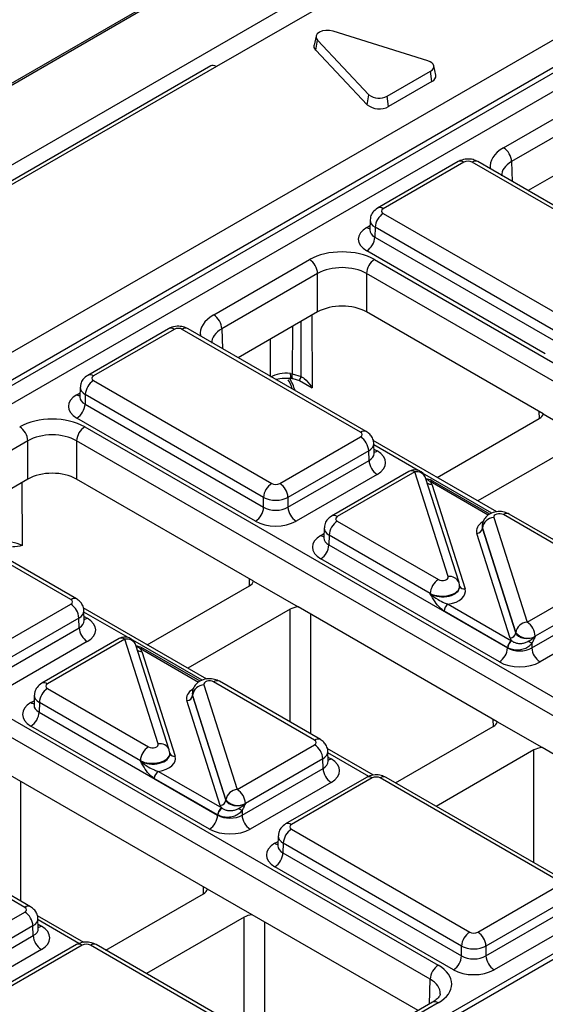
# Model space of a CAD drawing. Units: millimetres. Extents: x -1028 to 6636, y -324 to 3696.
# Drawn here: x 3500 to 3592, y 2417 to 2589 of the extents above; entities that cross this region are included whole.
import ezdxf

# ---------------------------------------------------------------- set-up
doc = ezdxf.new("R2010")
doc.units = ezdxf.units.MM
doc.header["$LTSCALE"] = 10

msp = doc.modelspace()

# ---------------------------------------------------------------- linework, layer by layer
at = {"color": 7, "linetype": 'Continuous', "lineweight": 25}
for p, q in [((3695.89699, 2691.61341), (2989.20434, 2283.64842)), ((3696.60402, 2691.68343), (2989.49724, 2283.47938)), ((3001.51805, 2276.53991), (3708.62483, 2684.74397)), ((3031.70575, 2261.3537), (3734.93098, 2667.31698)), ((3737.0641, 2663.69268), (3033.81462, 2257.7154)), ((3033.81462, 2256.81211), (3737.09094, 2662.80489)), ((3738.55345, 2660.41203), (3035.18011, 2254.36324)), ((3559.90563, 2595.39656), (3534.44978, 2580.70121)), ((3872.10234, 2587.41647), (3168.86989, 2181.44902)), ((3873.59861, 2587.26586), (3170.37338, 2181.30258)), ((3571.20638, 2581.72199), (3554.71457, 2586.89681)), ((3551.77505, 2586.02633), (3551.42515, 2584.41863)), ((3551.69241, 2583.60072), (3552.00225, 2585.33103)), ((3552.00225, 2585.33103), (3560.96628, 2575.81051)), ((3560.65644, 2574.0802), (3551.69241, 2583.60072)), ((3533.43262, 2580.81852), (3180.7133, 2377.198)), ((3534.42531, 2580.71534), (3181.72045, 2377.10315)), ((3534.44978, 2580.70121), (3534.42531, 2580.71534)), ((3564.1377, 2575.54547), (3571.66548, 2579.89117)), ((3571.91484, 2578.11413), (3571.66548, 2579.89117)), ((3572.58556, 2579.24381), (3572.23566, 2580.85151)), ((3571.91484, 2578.11413), (3564.38706, 2573.76844)), ((3584.36418, 2566.58801), (3601.0394, 2576.21441)), ((3560.65644, 2574.0802), (3560.96628, 2575.81051)), ((3564.38706, 2573.76844), (3564.1377, 2575.54547)), ((3602.4534, 2573.79355), (3585.77817, 2564.16714)), ((3602.4534, 2567.11822), (3588.63646, 2559.14187)), ((3576.49142, 2564.18228), (3562.44824, 2556.07532)), ((3577.49134, 2564.08326), (3563.44816, 2555.97631)), ((3609.91984, 2546.17897), (3578.90534, 2564.08326)), ((3610.91976, 2546.27799), (3579.90526, 2564.18228)), ((3561.15635, 2554.00559), (3561.10455, 2552.29192)), ((3563.44816, 2555.16002), (3594.46266, 2537.25574)), ((3561.10211, 2552.31217), (3561.09943, 2552.24851)), ((3562.03417, 2552.73916), (3561.98307, 2551.04908)), ((3593.04866, 2534.83487), (3562.03417, 2552.73916)), ((3561.98307, 2551.04908), (3593.04866, 2533.11529)), ((3591.63466, 2530.69443), (3560.56907, 2548.62821)), ((3533.94746, 2537.48306), (3550.62269, 2547.10946)), ((3561.93467, 2547.10946), (3673.85718, 2482.49797)), ((3552.03668, 2544.6886), (3535.36146, 2535.06219)), ((3552.03668, 2538.01327), (3552.03668, 2544.6886)), ((3672.44318, 2480.07711), (3560.52067, 2544.6886)), ((3560.52067, 2544.6886), (3560.52067, 2538.01327)), ((3552.03668, 2538.01327), (3538.21974, 2530.03692)), ((3591.28049, 2520.256), (3560.52067, 2538.01327)), ((3526.07471, 2535.07733), (3512.03153, 2526.97037)), ((3527.07463, 2534.97831), (3513.03145, 2526.87136)), ((3559.50312, 2517.07403), (3528.48863, 2534.97831)), ((3560.50304, 2517.17304), (3529.48855, 2535.07733)), ((3547.28691, 2527.31074), (3547.62561, 2527.25503)), ((3547.62561, 2527.25503), (3549.1956, 2526.76682)), ((3547.70598, 2526.42764), (3548.87786, 2526.07363)), ((3510.73964, 2524.90064), (3510.68783, 2523.18697)), ((3513.03145, 2526.05507), (3544.04595, 2508.15079)), ((3548.87988, 2526.08958), (3551.07082, 2524.82477)), ((3510.68539, 2523.20722), (3510.68272, 2523.14356)), ((3511.61745, 2523.63421), (3511.56636, 2521.94413)), ((3542.63195, 2505.72992), (3511.61745, 2523.63421)), ((3511.56636, 2521.94413), (3542.63195, 2504.01034)), ((3541.21795, 2501.58948), (3510.15236, 2519.52326)), ((3572.81791, 2509.18961), (3590.5734, 2519.43964)), ((3591.28049, 2520.256), (3599.05861, 2515.76579)), ((3511.51796, 2518.00451), (3623.44046, 2453.39302)), ((3545.45994, 2508.15079), (3559.50312, 2516.25774)), ((3501.61997, 2515.58365), (3484.94475, 2505.95725)), ((3501.61997, 2508.90832), (3501.61997, 2515.58365)), ((3622.02647, 2450.97216), (3510.10396, 2515.58365)), ((3510.10396, 2515.58365), (3510.10396, 2508.90832)), ((3583.19536, 2503.19884), (3561.68012, 2515.61932)), ((3561.84674, 2513.38964), (3561.79493, 2515.10331)), ((3597.64447, 2515.35759), (3579.88898, 2505.10757)), ((3560.91712, 2513.83688), (3546.87394, 2505.72992)), ((3560.96822, 2512.14679), (3560.91712, 2513.83688)), ((3546.87394, 2504.01034), (3560.96822, 2512.14679)), ((3562.38221, 2509.72593), (3548.28794, 2501.58948)), ((3567.91887, 2510.24834), (3554.45848, 2502.47782)), ((3568.91878, 2510.14932), (3555.4584, 2502.3788)), ((3574.72122, 2491.93067), (3568.91878, 2510.14932)), ((3576.6269, 2490.90453), (3570.82447, 2509.12318)), ((3501.61997, 2508.90832), (3487.80303, 2500.93197)), ((3540.86378, 2491.15105), (3510.10396, 2508.90832)), ((3571.86946, 2508.0139), (3577.67274, 2489.7926)), ((3582.00362, 2502.8183), (3572.12253, 2508.52254)), ((3509.08641, 2487.96908), (3478.07191, 2505.87336)), ((3510.08633, 2488.06809), (3479.07183, 2505.97238)), ((3542.63195, 2504.01034), (3542.63195, 2505.72992)), ((3546.87394, 2505.72992), (3546.87394, 2504.01034)), ((3582.66671, 2502.21363), (3588.46914, 2483.99498)), ((3601.92953, 2492.58178), (3584.35707, 2502.72615)), ((3602.92945, 2492.6808), (3585.35699, 2502.82516)), ((3555.4584, 2501.56252), (3573.03086, 2491.41815)), ((3580.65158, 2500.76621), (3580.64926, 2500.69936)), ((3553.16659, 2500.40809), (3553.11478, 2498.69442)), ((3554.0444, 2499.14166), (3553.9933, 2497.45157)), ((3571.61686, 2488.99729), (3554.0444, 2499.14166)), ((3585.51846, 2481.23115), (3579.71518, 2499.45246)), ((3580.69998, 2500.4003), (3580.69855, 2500.35912)), ((3580.69855, 2500.35912), (3586.50183, 2482.13782)), ((3586.50241, 2482.18165), (3580.69998, 2500.4003)), ((3553.11234, 2498.71467), (3553.10966, 2498.65101)), ((3553.9933, 2497.45157), (3585.05835, 2479.5181)), ((3583.64436, 2477.09724), (3552.57931, 2495.03071)), ((3522.4012, 2480.08466), (3540.15669, 2490.33469)), ((3540.86378, 2491.15105), (3548.64189, 2486.66084)), ((3576.73869, 2490.20132), (3576.73654, 2490.26817)), ((3588.46914, 2483.99498), (3601.92953, 2491.7655)), ((3461.10124, 2488.89956), (3573.02375, 2424.28807)), ((3571.61829, 2488.95297), (3571.61686, 2488.99729)), ((3603.34353, 2489.34463), (3589.88314, 2481.57412)), ((3495.04323, 2479.04584), (3509.08641, 2487.15279)), ((3574.73857, 2487.13766), (3585.76535, 2480.77203)), ((3589.30035, 2479.5181), (3603.39462, 2487.65455)), ((3571.60975, 2421.86721), (3459.68725, 2486.4787)), ((3532.77865, 2474.09389), (3511.26341, 2486.51437)), ((3511.43003, 2484.28469), (3511.37822, 2485.99836)), ((3547.22775, 2486.25265), (3529.47227, 2476.00262)), ((3583.29019, 2466.65881), (3548.64189, 2486.66084)), ((3585.05835, 2479.5616), (3574.03157, 2485.92722)), ((3604.80862, 2485.23369), (3590.71435, 2477.09724)), ((3510.50041, 2484.73193), (3496.45723, 2476.62497)), ((3510.5515, 2483.04184), (3510.50041, 2484.73193)), ((3496.45723, 2474.90539), (3510.5515, 2483.04184)), ((3586.50183, 2482.13782), (3586.50241, 2482.18165)), ((3511.9655, 2480.62098), (3497.87123, 2472.48453)), ((3517.50215, 2481.14339), (3504.04176, 2473.37287)), ((3518.50207, 2481.04437), (3505.04168, 2473.27385)), ((3524.30451, 2462.82572), (3518.50207, 2481.04437)), ((3526.21019, 2461.79958), (3520.40775, 2480.01823)), ((3589.30035, 2480.32022), (3589.30035, 2479.5181)), ((3589.88314, 2481.57412), (3589.88256, 2481.53028)), ((3521.45275, 2478.90896), (3527.25603, 2460.68765)), ((3531.58691, 2473.71335), (3521.70582, 2479.41759)), ((3585.05835, 2479.5181), (3585.05835, 2479.5616)), ((3532.24999, 2473.10868), (3538.05243, 2454.89003)), ((3551.51282, 2463.47683), (3533.94036, 2473.6212)), ((3552.51274, 2463.57585), (3534.94027, 2473.72021)), ((3505.04168, 2472.45757), (3522.61414, 2462.31321)), ((3530.23487, 2471.66126), (3530.23255, 2471.59441)), ((3502.74987, 2471.30314), (3502.69807, 2469.58947)), ((3503.62768, 2470.03671), (3503.57659, 2468.34662)), ((3521.20014, 2459.89234), (3503.62768, 2470.03671)), ((3535.10175, 2452.1262), (3529.29847, 2470.34751)), ((3530.28326, 2471.29535), (3530.28183, 2471.25417)), ((3530.28183, 2471.25417), (3536.08511, 2453.03287)), ((3536.0857, 2453.0767), (3530.28326, 2471.29535)), ((3502.69562, 2469.60972), (3502.69295, 2469.54606)), ((3503.57659, 2468.34662), (3534.64164, 2450.41315)), ((3591.0683, 2462.1686), (3583.29019, 2466.65881)), ((3533.22764, 2447.99229), (3502.16259, 2465.92576)), ((3565.58477, 2456.02952), (3582.58309, 2465.84244)), ((3526.32198, 2461.09637), (3526.31982, 2461.16322)), ((3538.05243, 2454.89003), (3551.51282, 2462.66055)), ((3561.7642, 2457.36089), (3553.68981, 2462.02213)), ((3553.85643, 2459.79244), (3553.80463, 2461.50612)), ((3589.65416, 2461.7604), (3572.65584, 2451.94748)), ((3619.92535, 2445.50978), (3591.0683, 2462.1686)), ((3521.20157, 2459.84802), (3521.20014, 2459.89234)), ((3552.92681, 2460.23969), (3539.46643, 2452.46917)), ((3552.97791, 2458.5496), (3552.92681, 2460.23969)), ((3524.32186, 2458.03271), (3535.34864, 2451.66708)), ((3538.88364, 2450.41315), (3552.97791, 2458.5496)), ((3532.87347, 2437.55386), (3498.22518, 2457.55589)), ((3534.64164, 2450.45665), (3523.61486, 2456.82228)), ((3554.39191, 2456.12874), (3540.29763, 2447.99229)), ((3560.51135, 2456.98758), (3546.46817, 2448.88063)), ((3561.51127, 2456.88857), (3547.46809, 2448.78161)), ((3593.93976, 2438.98428), (3562.92527, 2456.88857)), ((3594.93968, 2439.08329), (3563.92518, 2456.98758)), ((3536.08511, 2453.03287), (3536.0857, 2453.0767)), ((3538.88364, 2451.21527), (3538.88364, 2450.41315)), ((3539.46643, 2452.46917), (3539.46584, 2452.42533)), ((3534.64164, 2450.41315), (3534.64164, 2450.45665)), ((3547.46809, 2447.96533), (3578.48258, 2430.06104)), ((3545.17628, 2446.81089), (3545.12447, 2445.09722)), ((3501.0961, 2434.37188), (3483.52364, 2444.51625)), ((3502.09602, 2434.4709), (3484.52356, 2444.61527)), ((3545.12203, 2445.11747), (3545.11936, 2445.05381)), ((3546.05409, 2445.54446), (3546.003, 2443.85438)), ((3577.06859, 2427.64018), (3546.05409, 2445.54446)), ((3546.003, 2443.85438), (3577.06859, 2425.9206)), ((3575.65459, 2423.49973), (3544.589, 2441.43352)), ((3540.65159, 2433.06365), (3532.87347, 2437.55386)), ((3579.89658, 2430.06104), (3593.93976, 2438.16799)), ((3515.16806, 2426.92457), (3532.16638, 2436.73749)), ((3595.35376, 2435.74713), (3581.31058, 2427.64018)), ((3581.31058, 2425.9206), (3595.40485, 2434.05705)), ((3487.63571, 2425.78508), (3501.0961, 2433.5556)), ((3511.34749, 2428.25594), (3503.2731, 2432.91718)), ((3503.43972, 2430.6875), (3503.38791, 2432.40117)), ((3539.23745, 2432.65545), (3522.23913, 2422.84253)), ((3569.50864, 2416.40483), (3540.65159, 2433.06365)), ((3502.5101, 2431.13474), (3489.04971, 2423.36422)), ((3502.5612, 2429.44465), (3502.5101, 2431.13474)), ((3596.81885, 2431.63618), (3582.72458, 2423.49973)), ((3488.46692, 2421.3082), (3502.5612, 2429.44465)), ((3503.97519, 2427.02379), (3489.88092, 2418.88734)), ((3510.09464, 2427.88263), (3496.05146, 2419.77568)), ((3511.09455, 2427.78362), (3497.05138, 2419.67666)), ((3543.52305, 2409.87933), (3512.50855, 2427.78362)), ((3544.52297, 2409.97835), (3513.50847, 2427.88263)), ((3577.06859, 2425.9206), (3577.06859, 2427.64018)), ((3581.31058, 2427.64018), (3581.31058, 2425.9206)), ((3572.02383, 2417.85682), (3555.34861, 2408.23042)), ((3573.02375, 2417.7578), (3556.34853, 2408.1314))]:
    msp.add_line(p, q, dxfattribs=at)
at = {"color": 8, "linetype": 'Continuous', "lineweight": 25}
for p, q in [((3585.77817, 2564.16714), (3585.88202, 2560.73197)), ((3560.56907, 2552.70963), (3561.12691, 2553.03166)), ((3551.01562, 2537.42382), (3551.07082, 2524.82477)), ((3535.36146, 2535.06219), (3535.46531, 2531.62702)), ((3547.64739, 2535.47938), (3547.62561, 2527.25503)), ((3549.1956, 2526.76682), (3549.15362, 2536.34891)), ((3543.83866, 2526.79318), (3543.85587, 2533.29058)), ((3510.15236, 2523.60468), (3510.7102, 2523.92671)), ((3590.5979, 2519.45398), (3590.58334, 2520.65846)), ((3569.49571, 2510.43122), (3561.8019, 2514.87276)), ((3561.82438, 2514.12938), (3562.38221, 2513.80735)), ((3582.35387, 2503.00836), (3570.28861, 2509.97349)), ((3500.5989, 2508.31887), (3500.64703, 2497.33427)), ((3581.72544, 2502.64077), (3571.62257, 2508.47303)), ((3552.57931, 2499.11213), (3553.13714, 2499.43416)), ((3540.18119, 2490.34903), (3540.16663, 2491.55351)), ((3519.079, 2481.32627), (3511.38519, 2485.76781)), ((3547.22775, 2466.6268), (3547.22775, 2486.25265)), ((3550.7632, 2485.43624), (3550.7632, 2464.58583)), ((3511.40766, 2485.02443), (3511.9655, 2484.7024)), ((3531.93716, 2473.90342), (3519.87189, 2480.86854)), ((3531.30873, 2473.53582), (3521.20586, 2479.36808)), ((3502.16259, 2470.00718), (3502.72043, 2470.32921)), ((3582.6076, 2465.85679), (3582.59303, 2467.06127)), ((3560.92236, 2457.17061), (3553.8116, 2461.27557)), ((3589.65416, 2442.13456), (3589.65416, 2461.7604)), ((3553.83407, 2460.53219), (3554.39191, 2460.21016)), ((3500.34649, 2456.33129), (3500.34649, 2435.48088)), ((3544.589, 2445.51493), (3545.14684, 2445.83697)), ((3532.19088, 2436.75184), (3532.17632, 2437.95632)), ((3510.50565, 2428.06566), (3503.39488, 2432.17062)), ((3539.23745, 2413.02961), (3539.23745, 2432.65545)), ((3503.41736, 2431.42724), (3503.97519, 2431.10521)), ((3542.7729, 2431.83904), (3542.7729, 2410.98864)), ((3571.479, 2417.5423), (3571.60975, 2421.86721))]:
    msp.add_line(p, q, dxfattribs=at)
at = {"color": 7, "linetype": 'Continuous', "lineweight": 25, "flags": 128}
for points in [[(3554.71457, 2586.89681), (3554.11171, 2587.01893), (3553.47292, 2587.02507), (3552.86336, 2586.9146), (3552.34524, 2586.69881), (3551.97143, 2586.39971), (3551.78008, 2586.04782), (3551.79072, 2585.67905), (3552.00225, 2585.33103)], [(3551.69241, 2583.60072), (3551.44358, 2584.01011), (3551.42515, 2584.41863)], [(3571.66548, 2579.89117), (3571.95305, 2580.10104), (3572.14922, 2580.34349), (3572.24343, 2580.6055), (3572.23063, 2580.87299), (3572.11151, 2581.1316), (3571.89246, 2581.36743), (3571.58525, 2581.56781), (3571.20638, 2581.72199)], [(3548.87988, 2526.08958), (3548.87291, 2526.06748), (3548.87732, 2526.07269)], [(3576.68795, 2490.53484), (3576.64437, 2490.84473), (3576.6269, 2490.90453)], [(3526.27124, 2461.42989), (3526.22765, 2461.73978), (3526.21019, 2461.79958)]]:
    msp.add_lwpolyline(points, dxfattribs=at)
at = {"color": 8, "linetype": 'Continuous', "lineweight": 25, "flags": 128}
msp.add_lwpolyline([(3547.7054, 2526.42772), (3547.69601, 2526.43013), (3547.65112, 2526.4809), (3547.62091, 2526.59333), (3547.60636, 2526.76379), (3547.60795, 2526.98676), (3547.62561, 2527.25503)], dxfattribs=at)
at = {"color": 7, "linetype": 'Continuous', "lineweight": 25}
for centre, radius, start, end in [((3571.49726, 2579.12602), 1.09466, 292.4247678, 6.1772461), ((3562.75144, 2578.06466), 2.87541, 231.6228311, 298.8230918), ((3562.75637, 2576.73182), 3.38243, 231.6228311, 298.8230918), ((3582.70161, 2563.99354), 3.08146, 3.2296536, 57.3477381), ((3576.9076, 2563.28665), 0.9876, 53.7666912, 114.9228504), ((3565.11073, 2552.56556), 3.08146, 122.6522619, 176.7703464), ((3558.90651, 2551.22268), 3.08146, 302.6522619, 356.7703464), ((3548.96012, 2544.51499), 3.08146, 3.2296536, 57.3477381), ((3563.59724, 2544.51499), 3.08146, 122.6522619, 176.7703464), ((3532.28489, 2534.88859), 3.08146, 3.2296536, 57.3477381), ((3526.49088, 2534.1817), 0.9876, 53.7666912, 114.9228504), ((3514.69402, 2523.46061), 3.08146, 122.6522619, 176.7703464), ((3508.48979, 2522.11773), 3.08146, 302.6522619, 356.7703464), ((3498.5434, 2515.41004), 3.08146, 3.2296536, 57.3477381), ((3513.18052, 2515.41004), 3.08146, 122.6522619, 176.7703464), ((3557.84056, 2513.66327), 3.08146, 3.2296536, 57.3477381), ((3564.04478, 2512.3204), 3.08146, 183.2296536, 237.3477381), ((3568.91878, 2508.51624), 2, 17.6660919, 119.9973117), ((3545.70851, 2505.55632), 3.08146, 122.6522619, 176.7703464), ((3543.79738, 2505.55632), 3.08146, 3.2296536, 57.3477381), ((3571.8796, 2508.10485), 0.48682, 67.7275889, 127.0424797), ((3539.55538, 2504.18395), 3.08146, 302.6522619, 356.7703464), ((3549.95051, 2504.18395), 3.08146, 183.2296536, 237.3477381), ((3582.76287, 2500.13612), 2.07974, 92.6501501, 172.7020946), ((3557.12096, 2498.96805), 3.08146, 122.6522619, 176.7703464), ((3579.6671, 2500.49122), 1.03987, 272.6501501, 352.7020946), ((3550.91674, 2497.62518), 3.08146, 302.6522619, 356.7703464), ((3574.69342, 2488.82369), 3.08146, 122.6522619, 176.7703464), ((3507.42384, 2484.55832), 3.08146, 3.2296536, 57.3477381), ((3575.56985, 2485.84042), 1.54073, 122.6522619, 176.7703464), ((3588.5653, 2481.91747), 2.07974, 92.6501501, 172.7020946), ((3586.80657, 2481.40051), 3.08146, 3.2296536, 57.3477381), ((3513.62807, 2483.21545), 3.08146, 183.2296536, 237.3477381), ((3585.47038, 2482.26991), 1.03987, 272.6501501, 352.7020946), ((3588.54718, 2483.85002), 2.63904, 219.2117806, 300.4129658), ((3518.50207, 2479.41129), 2, 17.6660919, 119.9973117), ((3586.59664, 2479.4748), 1.54073, 122.6522619, 176.7703464), ((3586.68612, 2479.44771), 1.57563, 124.1512722, 176.9564181), ((3532.83543, 2381.34706), 113.94724, 60.2949239, 60.6573769), ((3521.46289, 2478.9999), 0.48682, 67.7275889, 127.0424797), ((3581.98179, 2479.6917), 3.08146, 302.6522619, 356.7703464), ((3592.37692, 2479.6917), 3.08146, 183.2296536, 237.3477381), ((3532.34615, 2471.03117), 2.07974, 92.6501501, 172.7020946), ((3506.70425, 2469.8631), 3.08146, 122.6522619, 176.7703464), ((3529.25039, 2471.38627), 1.03987, 272.6501501, 352.7020946), ((3500.50002, 2468.52023), 3.08146, 302.6522619, 356.7703464), ((3524.27671, 2459.71874), 3.08146, 122.6522619, 176.7703464), ((3549.85025, 2460.06608), 3.08146, 3.2296536, 57.3477381), ((3525.15314, 2456.73547), 1.54073, 122.6522619, 176.7703464), ((3556.05447, 2458.72321), 3.08146, 183.2296536, 237.3477381), ((3560.92752, 2456.09195), 0.9876, 53.7666912, 114.9228504), ((3538.14859, 2452.81252), 2.07974, 92.6501501, 172.7020946), ((3536.38986, 2452.29556), 3.08146, 3.2296536, 57.3477381), ((3535.05367, 2453.16496), 1.03987, 272.6501501, 352.7020946), ((3538.13047, 2454.74508), 2.63904, 219.2117806, 300.4129658), ((3536.17992, 2450.36985), 1.54073, 122.6522619, 176.7703464), ((3536.2694, 2450.34276), 1.57563, 124.1512722, 176.9564181), ((3482.41872, 2352.24211), 113.94724, 60.2949239, 60.6573769), ((3531.56507, 2450.58675), 3.08146, 302.6522619, 356.7703464), ((3541.9602, 2450.58675), 3.08146, 183.2296536, 237.3477381), ((3549.13066, 2445.37086), 3.08146, 122.6522619, 176.7703464), ((3542.92643, 2444.02798), 3.08146, 302.6522619, 356.7703464), ((3499.43354, 2430.96113), 3.08146, 3.2296536, 57.3477381), ((3505.63776, 2429.61826), 3.08146, 183.2296536, 237.3477381), ((3580.14515, 2427.46657), 3.08146, 122.6522619, 176.7703464), ((3578.23401, 2427.46657), 3.08146, 3.2296536, 57.3477381), ((3510.51081, 2426.987), 0.9876, 53.7666912, 114.9228504), ((3573.99202, 2426.0942), 3.08146, 302.6522619, 356.7703464), ((3584.38715, 2426.0942), 3.08146, 183.2296536, 237.3477381), ((3574.68632, 2421.69361), 3.08146, 122.6522619, 176.7703464)]:
    msp.add_arc(centre, radius, start, end, dxfattribs=at)
at = {"color": 8, "linetype": 'Continuous', "lineweight": 25}
for centre, radius, start, end in [((3579.48909, 2563.28665), 0.9876, 65.0771496, 126.2333088), ((3562.86442, 2555.1797), 0.98759, 53.7665191, 114.9247418), ((3561.2505, 2553.79983), 1.28564, 237.9927013, 264.8434429), ((3529.07237, 2534.1817), 0.9876, 65.0771496, 126.2333088), ((3512.44771, 2526.07475), 0.98759, 53.7665191, 114.9247418), ((3548.67174, 2527.09297), 1.40185, 171.063327, 206.3138968), ((3530.85561, 2534.75632), 20.00468, 334.2732641, 336.4604855), ((3510.83379, 2524.69488), 1.28564, 237.9927013, 264.8434429), ((3560.08689, 2516.27734), 0.98767, 65.0904918, 126.2320947), ((3561.69983, 2514.89988), 1.28812, 275.3861522, 301.9883877), ((3568.33812, 2509.38383), 0.96081, 52.8179108, 115.8716308), ((3569.2579, 2508.49648), 1.68727, 21.8035805, 101.5946063), ((3571.73472, 2508.97899), 0.97445, 229.9758991, 277.9478688), ((3571.91444, 2508.07472), 0.4938, 65.0771496, 126.2333088), ((3554.87779, 2501.6135), 0.96063, 52.8138698, 115.9120794), ((3584.94082, 2501.92953), 0.9876, 65.0771496, 126.2333088), ((3553.26073, 2500.20233), 1.28564, 237.9927013, 264.8434429), ((3575.02749, 2490.21684), 1.74098, 23.2659217, 100.1322651), ((3577.52104, 2490.66055), 0.88111, 207.1245211, 279.9142966), ((3509.67018, 2487.17239), 0.98767, 65.0904918, 126.2320947), ((3511.28312, 2485.79493), 1.28812, 275.3861522, 301.9883877), ((3517.92141, 2480.27888), 0.96081, 52.8179108, 115.8716308), ((3518.84119, 2479.39153), 1.68727, 21.8035805, 101.5946063), ((3521.31801, 2479.87404), 0.97445, 229.9758991, 277.9478688), ((3521.49773, 2478.96977), 0.4938, 65.0771496, 126.2333088), ((3504.46107, 2472.50855), 0.96063, 52.8138698, 115.9120794), ((3534.5241, 2472.82458), 0.9876, 65.0771496, 126.2333088), ((3502.8491, 2471.10978), 1.29886, 238.0926565, 263.6304657), ((3524.61078, 2461.11189), 1.74098, 23.2659217, 100.1322651), ((3552.09659, 2462.68015), 0.98767, 65.0904918, 126.2320947), ((3527.10433, 2461.5556), 0.88111, 207.1245211, 279.9142966), ((3553.70953, 2461.30268), 1.28812, 275.3861522, 301.9883877), ((3563.50901, 2456.09195), 0.9876, 65.0771496, 126.2333088), ((3546.88435, 2447.985), 0.98759, 53.7665191, 114.9247418), ((3545.27042, 2446.60513), 1.28564, 237.9927013, 264.8434429), ((3501.67987, 2433.5752), 0.98767, 65.0904918, 126.2320947), ((3503.29281, 2432.19774), 1.28812, 275.3861522, 301.9883877), ((3513.0923, 2426.987), 0.9876, 65.0771496, 126.2333088), ((3572.44309, 2416.99231), 0.96081, 52.8179108, 115.8716308)]:
    msp.add_arc(centre, radius, start, end, dxfattribs=at)
at = {"color": 7, "linetype": 'Continuous', "lineweight": 25}
for centre, major_axis, ratio, start_param, end_param in [((3534.45, 2579.0965), (-1.02562, 1.71718), 0.567220003, 5.489439732, 6.274756632), ((3578.19834, 2563.67487), (1, 0), 0.577463573, 0.785550457, 2.356042197), ((3564.15559, 2555.56817), (1.0003, 0), 0.577111905, 2.356346783, 3.926838524), ((3564.10622, 2550.66892), (5.00152, 0), 0.577111905, 2.356346783, 3.926838524), ((3556.27868, 2543.84234), (8, 0), 0.577463573, 0.785550457, 2.356042197), ((3556.27868, 2542.20925), (6, 0), 0.584297571, 0.785550457, 2.356042197), ((3556.27868, 2535.56292), (6, 0), 0.577463573, 0.785550457, 2.356042197), ((3527.78163, 2534.56992), (1, 0), 0.577463573, 0.785550457, 2.356042197), ((3513.73888, 2526.46322), (1.0003, 0), 0.577111905, 2.356346783, 3.926838524), ((3546.66676, 2525.0413), (4.00002, 0.00513), 0.574166163, 1.414396924, 2.35546159), ((3513.68951, 2521.56397), (5.00152, 0), 0.577111905, 2.356346783, 3.926838524), ((3505.86196, 2514.73739), (8, 0), 0.577463573, 0.785550457, 2.356042197), ((3588.8055, 2520.46012), (2.50012, 0), 0.577259577, 5.497811513, 6.141276068), ((3505.86196, 2513.10431), (6, 0), 0.584297571, 0.785550457, 2.356042197), ((3558.79569, 2516.66588), (1.0003, 0), 0.577111905, 5.497939437, 7.068431177), ((3558.84506, 2511.76664), (5.00152, 0), 0.577111905, 5.497939437, 7.068431177), ((3505.86196, 2506.45798), (6, 0), 0.577463573, 0.785550457, 2.356042197), ((3544.75294, 2508.55918), (1, 0), 0.577463573, 3.92714311, 5.497634851), ((3568.91878, 2507.6997), (3.00019, 0.00104), 0.57762237, 0.181718848, 0.475158659), ((3570.20857, 2507.65625), (2, 0), 0.577463573, 0.785550457, 0.810851724), ((3544.75294, 2506.9261), (3, 0), 0.563795577, 3.92714311, 5.497634851), ((3544.75294, 2505.26451), (3, 0), 0.591131569, 3.92714311, 5.497634851), ((3556.16583, 2501.97066), (1.0003, 0), 0.577111905, 2.356346783, 3.926838524), ((3583.65055, 2502.31748), (1.00037, -0.00123), 0.577850876, 0.787306537, 3.324352183), ((3544.75294, 2503.63143), (5, 0), 0.577463573, 3.92714311, 5.497634851), ((3583.65055, 2500.6844), (3.00183, 0.02671), 0.564086295, 3.116986233, 3.319094044), ((3583.65055, 2500.6844), (2.99934, -0.06893), 0.605158316, 3.134495707, 3.336603518), ((3556.11645, 2497.07142), (5.00152, 0), 0.577111905, 2.356346783, 3.926838524), ((3497.81852, 2495.71274), (4.00005, -0.00853), 0.574724925, 0.786608106, 1.329883288), ((3573.73738, 2491.82682), (1.00037, -0.00123), 0.577850876, 3.928899191, 6.465944837), ((3538.38879, 2491.35517), (2.50012, 0), 0.577259577, 5.497811513, 6.141276068), ((3573.73738, 2490.19374), (2.99942, 0.06483), 0.548660192, 0.005834214, 0.169245462), ((3573.73738, 2490.19374), (3.00177, -0.04067), 0.592264836, 0.027134666, 0.190545915), ((3573.73738, 2489.3772), (4.00149, -0.00492), 0.577850876, 4.965990937, 6.465944837), ((3508.37898, 2487.56093), (1.0003, 0), 0.577111905, 5.497939437, 7.068431177), ((3548.99548, 2485.23206), (2.5, 0), 0.577315849, 1.712705566, 2.356170121), ((3508.42835, 2482.66169), (5.00152, 0), 0.577111905, 5.497939437, 7.068431177), ((3588.46914, 2482.3619), (2.00023, 0.01547), 0.592553472, 3.318728355, 5.492514111), ((3588.46914, 2481.54536), (3.00019, 0.00104), 0.57762237, 3.323311501, 3.616751313), ((3587.17935, 2481.58881), (2, 0), 0.577463573, 3.92714311, 3.952444377), ((3518.50207, 2478.59475), (3.00019, 0.00104), 0.57762237, 0.181718848, 0.475158659), ((3519.79186, 2478.5513), (2, 0), 0.577463573, 0.785550457, 0.810851724), ((3587.17935, 2480.77227), (3, 0), 0.570629575, 3.92714311, 3.952444377), ((3587.17935, 2480.77227), (3, 0), 0.591131569, 3.92714311, 5.497634851), ((3587.17935, 2479.13919), (5, 0), 0.577463573, 3.92714311, 5.497634851), ((3505.74911, 2472.86571), (1.0003, 0), 0.577111905, 2.356346783, 3.926838524), ((3533.23383, 2473.21253), (1.00037, -0.00123), 0.577850876, 0.787306537, 3.324352183), ((3533.23383, 2471.57945), (3.00183, 0.02671), 0.564086295, 3.116986233, 3.319094044), ((3533.23383, 2471.57945), (2.99934, -0.06893), 0.605158316, 3.134495707, 3.336603518), ((3505.69974, 2467.96647), (5.00152, 0), 0.577111905, 2.356346783, 3.926838524), ((3580.8152, 2466.86293), (2.50012, 0), 0.577259577, 5.497811513, 6.141276068), ((3523.32066, 2462.72187), (1.00037, -0.00123), 0.577850876, 3.928899191, 6.465944837), ((3550.80539, 2463.06869), (1.0003, 0), 0.577111905, 5.497939437, 7.068431177), ((3523.32066, 2461.08879), (2.99942, 0.06483), 0.548660192, 0.005834214, 0.169245462), ((3523.32066, 2461.08879), (3.00177, -0.04067), 0.592264836, 0.027134666, 0.190545915), ((3591.42188, 2460.73982), (2.5, 0), 0.577315849, 1.712705566, 2.356170121), ((3523.32066, 2460.27225), (4.00149, -0.00492), 0.577850876, 4.965990937, 6.465944837), ((3550.85476, 2458.16945), (5.00152, 0), 0.577111905, 5.497939437, 7.068431177), ((3562.21827, 2456.48018), (1, 0), 0.577463573, 0.785550457, 2.356042197), ((3538.05243, 2453.25695), (2.00023, 0.01547), 0.592553472, 3.318728355, 5.492514111), ((3538.05243, 2452.44041), (3.00019, 0.00104), 0.57762237, 3.323311501, 3.616751313), ((3536.76264, 2452.48386), (2, 0), 0.577463573, 3.92714311, 3.952444377), ((3536.76264, 2451.66732), (3, 0), 0.570629575, 3.92714311, 3.952444377), ((3536.76264, 2451.66732), (3, 0), 0.591131569, 3.92714311, 5.497634851), ((3536.76264, 2450.03424), (5, 0), 0.577463573, 3.92714311, 5.497634851), ((3548.17552, 2448.37347), (1.0003, 0), 0.577111905, 2.356346783, 3.926838524), ((3548.12615, 2443.47422), (5.00152, 0), 0.577111905, 2.356346783, 3.926838524), ((3530.39848, 2437.75798), (2.50012, 0), 0.577259577, 5.497811513, 6.141276068), ((3500.38867, 2433.96374), (1.0003, 0), 0.577111905, 5.497939437, 7.068431177), ((3541.00517, 2431.63487), (2.5, 0), 0.577315849, 1.712705566, 2.356170121), ((3500.43804, 2429.0645), (5.00152, 0), 0.577111905, 5.497939437, 7.068431177), ((3579.18958, 2430.46943), (1, 0), 0.577463573, 3.92714311, 5.497634851), ((3511.80155, 2427.37523), (1, 0), 0.577463573, 0.785550457, 2.356042197), ((3579.18958, 2428.83635), (3, 0), 0.563795577, 3.92714311, 5.497634851), ((3579.18958, 2427.17477), (3, 0), 0.591131569, 3.92714311, 5.497634851), ((3567.36431, 2421.02294), (8.00244, 0), 0.577111905, 5.497939437, 7.068431177), ((3579.18958, 2425.54168), (5, 0), 0.577463573, 3.92714311, 5.497634851)]:
    msp.add_ellipse(centre, major_axis=major_axis, ratio=ratio, start_param=start_param, end_param=end_param, dxfattribs=at)
at = {"color": 8, "linetype": 'Continuous', "lineweight": 25}
for centre, major_axis, ratio, start_param, end_param in [((3590.02361, 2563.32287), (8.00244, 0), 0.577111905, 2.356346783, 3.223435118), ((3590.02361, 2561.68979), (6.00294, -0.06041), 0.576955798, 2.362152922, 3.154895925), ((3564.15559, 2553.93508), (2.99949, -0.06044), 0.577190053, 3.132565259, 3.938468094), ((3564.10622, 2552.302), (3.00193, 0.06039), 0.576721954, 3.112546205, 3.915237218), ((3539.6069, 2534.21792), (8.00244, 0), 0.577111905, 2.356346783, 3.223435118), ((3539.6069, 2532.58484), (6.00294, -0.06041), 0.576955798, 2.362152922, 3.154895925), ((3542.96735, 2524.62644), (-4.04126, 6.90433), 0.573337373, 4.347805306, 4.651153276), ((3513.73888, 2524.83013), (2.99949, -0.06044), 0.577190053, 3.132565259, 3.938468094), ((3513.68951, 2523.19705), (3.00193, 0.06039), 0.576721954, 3.112546205, 3.915237218), ((3558.79569, 2515.0328), (2.99949, 0.06044), 0.577190053, 5.486309867, 6.28460546), ((3558.84506, 2513.39972), (3.00193, -0.06039), 0.576721954, 5.509540742, 6.312231756), ((3583.65055, 2499.86786), (4.00149, -0.00492), 0.577850876, 2.38607442, 3.324352183), ((3556.16583, 2500.33758), (2.99949, -0.06044), 0.577190053, 3.132565259, 3.938468094), ((3556.11645, 2498.7045), (3.00193, 0.06039), 0.576721954, 3.112546205, 3.915237218), ((3573.73738, 2490.19374), (2.99942, 0.06483), 0.548660192, 3.915385124, 6.289019521), ((3573.73738, 2490.19374), (3.00177, -0.04067), 0.592264836, 3.936685576, 6.310319973), ((3508.37898, 2485.92785), (2.99949, 0.06044), 0.577190053, 5.486309867, 6.28460546), ((3508.42835, 2484.29477), (3.00193, -0.06039), 0.576721954, 5.509540742, 6.312231756), ((3533.23383, 2470.76291), (4.00149, -0.00492), 0.577850876, 2.38607442, 3.324352183), ((3505.74911, 2471.23263), (2.99949, -0.06044), 0.577190053, 3.132565259, 3.938468094), ((3505.69974, 2469.59955), (3.00193, 0.06039), 0.576721954, 3.112546205, 3.915237218), ((3523.32066, 2461.08879), (2.99942, 0.06483), 0.548660192, 3.915385124, 6.289019521), ((3523.32066, 2461.08879), (3.00177, -0.04067), 0.592264836, 3.936685576, 6.310319973), ((3550.80539, 2461.43561), (2.99949, 0.06044), 0.577190053, 5.486309867, 6.28460546), ((3550.85476, 2459.80253), (3.00193, -0.06039), 0.576721954, 5.509540742, 6.312231756), ((3548.17552, 2446.74039), (2.99949, -0.06044), 0.577190053, 3.132565259, 3.938468094), ((3548.12615, 2445.10731), (3.00193, 0.06039), 0.576721954, 3.112546205, 3.915237218), ((3500.38867, 2432.33066), (2.99949, 0.06044), 0.577190053, 5.486309867, 6.28460546), ((3500.43804, 2430.69758), (3.00193, -0.06039), 0.576721954, 5.509540742, 6.312231756), ((3567.36431, 2419.38986), (6.00294, 0.06041), 0.576955798, 6.248781636, 7.062625038)]:
    msp.add_ellipse(centre, major_axis=major_axis, ratio=ratio, start_param=start_param, end_param=end_param, dxfattribs=at)
at = {"color": 7, "linetype": 'Continuous', "lineweight": 25}
for points, knots in [([(3579.90526, 2564.18228), (3579.63401, 2564.30856), (3579.04247, 2564.58398), (3577.95049, 2564.66487), (3577.06134, 2564.48263), (3576.60055, 2564.23979), (3576.49142, 2564.18228)], [0, 0, 0, 0, 0.254153302, 0.554268207, 0.894441634, 1, 1, 1, 1]), ([(3562.44824, 2556.07532), (3562.15449, 2555.85797), (3561.62734, 2555.46794), (3561.21549, 2554.68698), (3561.19904, 2554.20587), (3561.19256, 2554.01661)], [0, 0, 0, 0, 0.43295453, 0.776935922, 1, 1, 1, 1]), ([(3529.48855, 2535.07733), (3529.2173, 2535.20362), (3528.62576, 2535.47903), (3527.53378, 2535.55993), (3526.64462, 2535.37768), (3526.18383, 2535.13484), (3526.07471, 2535.07733)], [0, 0, 0, 0, 0.254153302, 0.554268207, 0.894441634, 1, 1, 1, 1]), ([(3512.03153, 2526.97037), (3511.73777, 2526.75302), (3511.21062, 2526.36299), (3510.79877, 2525.58203), (3510.78232, 2525.10092), (3510.77585, 2524.91166)], [0, 0, 0, 0, 0.43295453, 0.776935922, 1, 1, 1, 1]), ([(3544.77155, 2526.25464), (3544.89128, 2526.29226), (3545.42672, 2526.46053), (3546.38595, 2526.53059), (3547.14798, 2526.48682), (3547.41654, 2526.47139)], [0, 0, 0, 0, 0.1571905325, 0.7029613254, 1, 1, 1, 1]), ([(3546.86821, 2526.21862), (3547.00972, 2525.97653), (3547.30974, 2525.46326), (3547.45732, 2524.93714), (3547.53529, 2524.65917)], [0, 0, 0, 0, 0.471662385, 1, 1, 1, 1]), ([(3547.32971, 2526.47741), (3547.41293, 2526.47353), (3547.53852, 2526.46768), (3547.65563, 2526.42904), (3547.69513, 2526.416)], [0, 0, 0, 0, 0.662624805, 1, 1, 1, 1]), ([(3549.1956, 2526.76682), (3549.36387, 2526.65547), (3550.0273, 2526.21648), (3550.61747, 2525.50513), (3551.00904, 2524.92132), (3551.06759, 2524.82981), (3551.07082, 2524.82477)], [0, 0, 0, 0, 0.223207484, 0.880029295, 0.993392834, 1, 1, 1, 1]), ([(3561.77138, 2515.08545), (3561.77777, 2515.13848), (3561.81888, 2515.47972), (3561.58697, 2516.07525), (3561.13798, 2516.7431), (3560.71148, 2517.0319), (3560.50304, 2517.17304)], [0, 0, 0, 0, 0.062216088, 0.400338583, 0.70694005, 1, 1, 1, 1]), ([(3561.85354, 2513.33066), (3561.85074, 2513.34026), (3561.84729, 2513.35206), (3561.84852, 2513.37498), (3561.84875, 2513.37926)], [0, 0, 0, 0, 0.813335448, 1, 1, 1, 1]), ([(3572.05453, 2508.54157), (3571.99495, 2508.57962), (3571.66096, 2508.7929), (3571.22653, 2508.89643), (3570.86959, 2508.98149)], [0, 0, 0, 0, 0.178385987, 1, 1, 1, 1]), ([(3572.12253, 2508.52254), (3572.11797, 2508.52516), (3572.09974, 2508.53565), (3572.08128, 2508.54588), (3572.06744, 2508.55355)], [0, 0, 0, 0, 0.250449197, 1, 1, 1, 1]), ([(3554.45848, 2502.47782), (3554.16472, 2502.26047), (3553.63757, 2501.87043), (3553.22572, 2501.08947), (3553.20927, 2500.60836), (3553.2028, 2500.4191)], [0, 0, 0, 0, 0.43295453, 0.776935922, 1, 1, 1, 1]), ([(3585.35699, 2502.82516), (3585.08583, 2502.95137), (3584.49418, 2503.22674), (3583.39926, 2503.31011), (3582.31168, 2503.07554), (3581.43732, 2502.52769), (3580.86949, 2501.79813), (3580.6119, 2500.94922), (3580.65262, 2500.33915), (3580.7397, 2500.04628), (3580.74509, 2500.02813)], [0, 0, 0, 0, 0.1315431155, 0.2870178739, 0.4631476189, 0.6075674116, 0.737739837, 0.8649364503, 0.9916318401, 1, 1, 1, 1]), ([(3500.64703, 2497.33427), (3500.64361, 2497.33345), (3500.09883, 2497.20387), (3499.51853, 2497.15581), (3498.94188, 2497.10806)], [0, 0, 0, 0, 0.006287449, 1, 1, 1, 1]), ([(3574.03157, 2485.92722), (3573.79204, 2486.09741), (3573.22257, 2486.50201), (3572.39611, 2487.59136), (3571.89144, 2488.46975), (3571.62037, 2488.94929), (3571.61829, 2488.95297)], [0, 0, 0, 0, 0.249703933, 0.593638805, 0.996879907, 1, 1, 1, 1]), ([(3571.61829, 2488.95297), (3571.62181, 2488.94955), (3572.01378, 2488.56969), (3572.81782, 2488.00226), (3573.91629, 2487.42172), (3574.51542, 2487.21475), (3574.73857, 2487.13766)], [0, 0, 0, 0, 0.00423672, 0.470914739, 0.802934825, 1, 1, 1, 1]), ([(3511.35467, 2485.9805), (3511.36106, 2486.03353), (3511.40216, 2486.37477), (3511.17026, 2486.9703), (3510.72127, 2487.63815), (3510.29477, 2487.92695), (3510.08633, 2488.06809)], [0, 0, 0, 0, 0.062216088, 0.400338583, 0.70694005, 1, 1, 1, 1]), ([(3511.43683, 2484.22571), (3511.43403, 2484.23531), (3511.43058, 2484.24711), (3511.43181, 2484.27003), (3511.43203, 2484.27431)], [0, 0, 0, 0, 0.813335448, 1, 1, 1, 1]), ([(3589.30035, 2480.32022), (3589.27935, 2480.2922), (3589.09007, 2480.03961), (3588.6309, 2479.62561), (3587.80586, 2479.24482), (3586.85941, 2479.09962), (3585.89332, 2479.18803), (3585.37307, 2479.41685), (3585.11271, 2479.53137)], [0, 0, 0, 0, 0.022321934, 0.201184034, 0.389789705, 0.588718983, 0.794171387, 1, 1, 1, 1]), ([(3585.80159, 2480.75163), (3585.94199, 2480.66119), (3586.22396, 2480.47955), (3586.7866, 2480.32562), (3587.39722, 2480.29028), (3588.01954, 2480.38993), (3588.44027, 2480.54997), (3588.64916, 2480.66253), (3588.67312, 2480.67543)], [0, 0, 0, 0, 0.195126662, 0.391887233, 0.58673597, 0.779527435, 0.974715022, 1, 1, 1, 1]), ([(3588.67312, 2480.67543), (3588.87709, 2480.79193), (3589.19633, 2480.97425), (3589.59266, 2481.26425), (3589.78723, 2481.43565), (3589.87965, 2481.52739), (3589.88256, 2481.53028)], [0, 0, 0, 0, 0.463417686, 0.725303758, 0.991350908, 1, 1, 1, 1]), ([(3589.88256, 2481.53028), (3589.88087, 2481.52645), (3589.79002, 2481.31954), (3589.61224, 2480.91018), (3589.404, 2480.51628), (3589.30035, 2480.32022)], [0, 0, 0, 0, 0.009379479, 0.506941313, 1, 1, 1, 1]), ([(3521.63782, 2479.43662), (3521.57824, 2479.47467), (3521.24425, 2479.68795), (3520.80982, 2479.79148), (3520.45288, 2479.87654)], [0, 0, 0, 0, 0.178385987, 1, 1, 1, 1]), ([(3521.70582, 2479.41759), (3521.70125, 2479.42021), (3521.68302, 2479.4307), (3521.66456, 2479.44093), (3521.65073, 2479.4486)], [0, 0, 0, 0, 0.250449197, 1, 1, 1, 1]), ([(3504.04176, 2473.37287), (3503.748, 2473.15552), (3503.22085, 2472.76549), (3502.80901, 2471.98453), (3502.79255, 2471.50341), (3502.78608, 2471.31415)], [0, 0, 0, 0, 0.43295453, 0.776935922, 1, 1, 1, 1]), ([(3534.94027, 2473.72021), (3534.66912, 2473.84642), (3534.07747, 2474.12179), (3532.98254, 2474.20517), (3531.89497, 2473.97059), (3531.02061, 2473.42274), (3530.45278, 2472.69318), (3530.19519, 2471.84427), (3530.23591, 2471.2342), (3530.32298, 2470.94133), (3530.32838, 2470.92318)], [0, 0, 0, 0, 0.131543116, 0.287017874, 0.463147619, 0.607567412, 0.737739837, 0.86493645, 0.99163184, 1, 1, 1, 1]), ([(3553.78107, 2461.48826), (3553.78746, 2461.54129), (3553.82857, 2461.88253), (3553.59667, 2462.47806), (3553.14768, 2463.14591), (3552.72117, 2463.43471), (3552.51274, 2463.57585)], [0, 0, 0, 0, 0.062216088, 0.400338583, 0.70694005, 1, 1, 1, 1]), ([(3523.61486, 2456.82228), (3523.37532, 2456.99246), (3522.80586, 2457.39706), (3521.97939, 2458.48641), (3521.47472, 2459.3648), (3521.20366, 2459.84434), (3521.20157, 2459.84802)], [0, 0, 0, 0, 0.249703933, 0.593638805, 0.996879907, 1, 1, 1, 1]), ([(3521.20157, 2459.84802), (3521.2051, 2459.8446), (3521.59707, 2459.46475), (3522.40111, 2458.89731), (3523.49958, 2458.31678), (3524.0987, 2458.1098), (3524.32186, 2458.03271)], [0, 0, 0, 0, 0.0042367196, 0.470914739, 0.8029348254, 1, 1, 1, 1]), ([(3553.86324, 2459.73347), (3553.86043, 2459.74306), (3553.85699, 2459.75486), (3553.85821, 2459.77779), (3553.85844, 2459.78207)], [0, 0, 0, 0, 0.813335448, 1, 1, 1, 1]), ([(3563.92518, 2456.98758), (3563.65394, 2457.11387), (3563.0624, 2457.38928), (3561.97041, 2457.47018), (3561.08126, 2457.28794), (3560.62047, 2457.04509), (3560.51135, 2456.98758)], [0, 0, 0, 0, 0.2541533019, 0.5542682068, 0.8944416339, 1, 1, 1, 1]), ([(3538.88364, 2451.21527), (3538.86263, 2451.18725), (3538.67335, 2450.93466), (3538.21418, 2450.52066), (3537.38915, 2450.13987), (3536.44269, 2449.99467), (3535.47661, 2450.08308), (3534.95636, 2450.3119), (3534.69599, 2450.42642)], [0, 0, 0, 0, 0.022321934, 0.201184034, 0.389789705, 0.588718983, 0.794171387, 1, 1, 1, 1]), ([(3535.38488, 2451.64668), (3535.52527, 2451.55624), (3535.80724, 2451.3746), (3536.36989, 2451.22067), (3536.9805, 2451.18533), (3537.60283, 2451.28498), (3538.02356, 2451.44502), (3538.23245, 2451.55758), (3538.25641, 2451.57049)], [0, 0, 0, 0, 0.195126662, 0.391887233, 0.58673597, 0.779527435, 0.974715022, 1, 1, 1, 1]), ([(3538.25641, 2451.57049), (3538.46038, 2451.68698), (3538.77962, 2451.86931), (3539.17595, 2452.1593), (3539.37052, 2452.3307), (3539.46293, 2452.42244), (3539.46584, 2452.42533)], [0, 0, 0, 0, 0.463417686, 0.725303758, 0.991350908, 1, 1, 1, 1]), ([(3539.46584, 2452.42533), (3539.46416, 2452.4215), (3539.37331, 2452.21459), (3539.19552, 2451.80523), (3538.98728, 2451.41133), (3538.88364, 2451.21527)], [0, 0, 0, 0, 0.009379479, 0.506941313, 1, 1, 1, 1]), ([(3546.46817, 2448.88063), (3546.17441, 2448.66328), (3545.64726, 2448.27324), (3545.23541, 2447.49228), (3545.21896, 2447.01117), (3545.21249, 2446.82191)], [0, 0, 0, 0, 0.4329545295, 0.776935922, 1, 1, 1, 1]), ([(3503.36436, 2432.38331), (3503.37075, 2432.43634), (3503.41186, 2432.77758), (3503.17995, 2433.37311), (3502.73096, 2434.04096), (3502.30446, 2434.32976), (3502.09602, 2434.4709)], [0, 0, 0, 0, 0.062216088, 0.400338583, 0.70694005, 1, 1, 1, 1]), ([(3503.44652, 2430.62852), (3503.44372, 2430.63811), (3503.44027, 2430.64992), (3503.4415, 2430.67284), (3503.44173, 2430.67712)], [0, 0, 0, 0, 0.813335448, 1, 1, 1, 1]), ([(3513.50847, 2427.88263), (3513.23723, 2428.00892), (3512.64568, 2428.28433), (3511.5537, 2428.36523), (3510.66455, 2428.18299), (3510.20376, 2427.94014), (3510.09464, 2427.88263)], [0, 0, 0, 0, 0.254153302, 0.554268207, 0.894441634, 1, 1, 1, 1]), ([(3573.33768, 2419.34378), (3573.3357, 2419.2558), (3573.3314, 2419.06484), (3572.96987, 2418.49515), (3572.3298, 2418.06327), (3572.02383, 2417.85682)], [0, 0, 0, 0, 0.308423339, 0.669415803, 1, 1, 1, 1])]:
    msp.add_open_spline(points, degree=3, knots=knots, dxfattribs=at)
at = {"color": 8, "linetype": 'Continuous', "lineweight": 25}
for points in [[(3571.58634, 2508.49342), (3571.45015, 2508.58837), (3571.25685, 2508.72313), (3570.99126, 2508.81786), (3570.91279, 2508.84585)], [(3521.16962, 2479.38847), (3521.03343, 2479.48342), (3520.84013, 2479.61818), (3520.57455, 2479.71291), (3520.49608, 2479.7409)]]:
    msp.add_open_spline(points, degree=3, knots=[0, 0, 0, 0, 0.704552877, 1, 1, 1, 1], dxfattribs=at)

doc.saveas('drawing.dxf')
